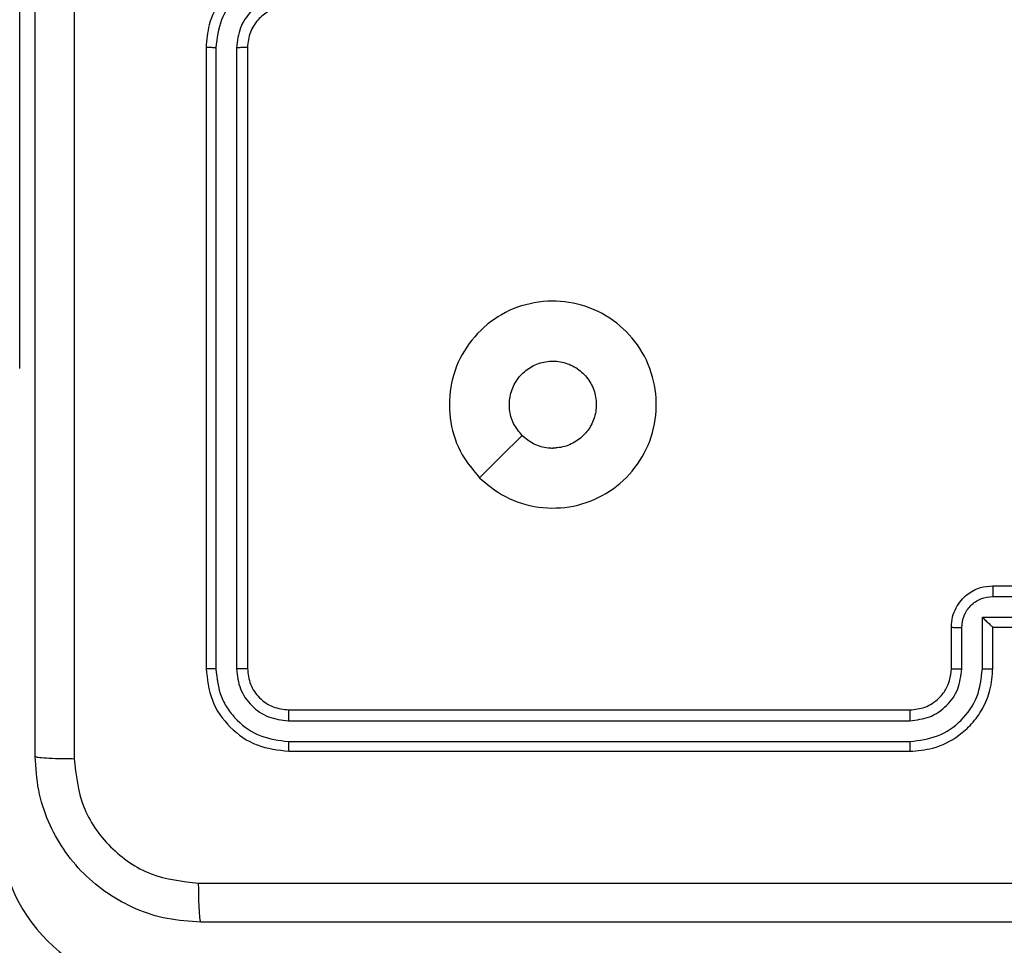
# Model space of a CAD drawing. Units: millimetres. Extents: x 70 to 704, y 161 to 792.
# Drawn here: x 324 to 328, y 603 to 607 of the extents above; entities that cross this region are included whole.
import ezdxf

# ---------------------------------------------------------------- set-up
doc = ezdxf.new("R2010")
doc.units = ezdxf.units.MM
doc.header["$LTSCALE"] = 35

msp = doc.modelspace()

# ---------------------------------------------------------------- linework, layer by layer
at = {"color": 7, "linetype": 'Continuous', "lineweight": 25}
for p, q in [((323.5207, 606.4962), (323.5207, 608.4962)), ((324.4207, 607.0462), (324.4207, 604.0462)), ((324.4681, 607.0458), (324.4681, 604.0439)), ((324.5682, 607.0458), (324.5681, 604.0439)), ((324.6207, 607.0462), (324.6207, 604.0462)), ((323.5207, 605.4962), (323.5207, 606.4962)), ((323.5207, 605.4962), (323.5207, 605.4962)), ((328.2207, 604.4462), (328.6207, 604.4462)), ((328.2205, 604.3941), (328.4207, 604.3941)), ((328.1705, 604.2941), (328.4207, 604.2941)), ((328.1705, 604.0439), (328.1705, 604.2941)), ((328.0207, 604.0462), (328.0207, 604.2462)), ((328.0704, 604.0439), (328.0704, 604.244)), ((328.2207, 604.2462), (328.2206, 604.2462)), ((328.2207, 604.0462), (328.2207, 604.2462)), ((328.2207, 604.2462), (328.6207, 604.2462)), ((324.8207, 603.8462), (327.8207, 603.8462)), ((324.8183, 603.7937), (327.8203, 603.7937)), ((324.8183, 603.6936), (327.8203, 603.6937)), ((324.8207, 603.6462), (327.8207, 603.6462))]:
    msp.add_line(p, q, dxfattribs=at)
at = {"color": 8, "linetype": 'Continuous', "lineweight": 25}
msp.add_line((323.5207, 606.4962), (323.5207, 606.4962), dxfattribs=at)
at = {"color": 7, "linetype": 'Continuous', "lineweight": 25, "flags": 128}
msp.add_lwpolyline([(325.7423, 604.9678), (325.8447, 605.0703), (325.9472, 605.1727)], dxfattribs=at)
at = {"color": 7, "linetype": 'Continuous', "lineweight": 25}
msp.add_arc((324.2207, 603.2962), 0.8, 180, 270, dxfattribs=at)
for points, knots in [([(323.5957, 603.6212), (323.5957, 604.5152), (323.5957, 606.3034), (323.5957, 608.989), (323.5957, 610.7772), (323.5957, 611.6712)], [0, 0, 0, 0, 0.3332958, 0.6667014, 1, 1, 1, 1]), ([(323.7833, 611.6819), (323.7834, 610.7855), (323.7835, 608.9926), (323.7835, 606.2998), (323.7834, 604.5069), (323.7833, 603.6105)], [0, 0, 0, 0, 0.333336, 0.666664, 1, 1, 1, 1]), ([(324.8207, 607.4462), (324.7857, 607.4436), (324.7181, 607.4384), (324.6271, 607.4002), (324.5533, 607.348), (324.4831, 607.2702), (324.4306, 607.1678), (324.4237, 607.0834), (324.4207, 607.0462)], [0, 0, 0, 0, 0.167276, 0.322543, 0.465788, 0.596998, 0.822391, 1, 1, 1, 1]), ([(324.8184, 607.3961), (324.7725, 607.3907), (324.6808, 607.3801), (324.5649, 607.2993), (324.4849, 607.1832), (324.4737, 607.0916), (324.4681, 607.0458)], [0, 0, 0, 0, 0.2504544, 0.5001448, 0.7500943, 1, 1, 1, 1]), ([(324.8184, 607.296), (324.7857, 607.292), (324.7203, 607.2841), (324.6374, 607.2269), (324.5796, 607.1442), (324.572, 607.0786), (324.5682, 607.0458)], [0, 0, 0, 0, 0.249939, 0.499878, 0.749568, 1, 1, 1, 1]), ([(324.8207, 607.2462), (324.8023, 607.2447), (324.7684, 607.2421), (324.7166, 607.2199), (324.6687, 607.1819), (324.629, 607.1208), (324.6235, 607.0718), (324.6207, 607.0462)], [0, 0, 0, 0, 0.176048, 0.323731, 0.533031, 0.756671, 1, 1, 1, 1]), ([(324.4681, 607.0458), (324.4618, 607.0458), (324.4493, 607.0459), (324.4336, 607.0459), (324.4229, 607.0461), (324.4214, 607.0462), (324.4207, 607.0462)], [0, 0, 0, 0, 0.250147, 0.5, 0.749853, 1, 1, 1, 1]), ([(324.6207, 607.0462), (324.6205, 607.0462), (324.62, 607.0461), (324.6168, 607.0461), (324.612, 607.046), (324.6054, 607.0459), (324.5973, 607.0459), (324.5882, 607.0459), (324.5783, 607.0458), (324.5716, 607.0458), (324.5682, 607.0458)], [0, 0, 0, 0, 0.125044, 0.250192, 0.375253, 0.5, 0.624747, 0.749808, 0.874956, 1, 1, 1, 1]), ([(325.7423, 604.9678), (325.7121, 605.0035), (325.6458, 605.0819), (325.5938, 605.2358), (325.5935, 605.4062), (325.6493, 605.5681), (325.7567, 605.7011), (325.9011, 605.7929), (326.0683, 605.8294), (326.2389, 605.8107), (326.392, 605.7352), (326.5131, 605.6133), (326.5862, 605.4596), (326.6036, 605.2887), (326.5652, 605.1225), (326.4722, 604.9781), (326.3379, 604.8729), (326.1756, 604.8179), (326.0049, 604.8205), (325.853, 604.8733), (325.7762, 604.9388), (325.7423, 604.9678)], [0, 0, 0, 0, 0.044523, 0.097905, 0.151702, 0.205541, 0.258935, 0.312782, 0.366705, 0.419996, 0.474538, 0.52707, 0.582037, 0.634413, 0.689049, 0.74252, 0.79617, 0.849852, 0.903702, 0.957429, 1, 1, 1, 1]), ([(325.9472, 605.1727), (325.9321, 605.191), (325.902, 605.2277), (325.8832, 605.2977), (325.887, 605.3691), (325.9147, 605.4355), (325.9628, 605.489), (326.0258, 605.5235), (326.0968, 605.5352), (326.1676, 605.5228), (326.2303, 605.4876), (326.2777, 605.4337), (326.3047, 605.3672), (326.3081, 605.2955), (326.2877, 605.2266), (326.2455, 605.1684), (326.1865, 605.1275), (326.1332, 605.1124), (326.1027, 605.1114), (326.0957, 605.1112)], [0, 0, 0, 0, 0.0612975, 0.1225923, 0.1839021, 0.2452707, 0.3066594, 0.368103, 0.4295159, 0.4909204, 0.5522247, 0.6135332, 0.6747801, 0.7361, 0.7974242, 0.8588397, 0.920276, 0.9817075, 1, 1, 1, 1]), ([(325.9472, 605.1727), (325.9655, 605.1577), (326.0021, 605.1277), (326.0567, 605.1126), (326.0879, 605.1115), (326.0957, 605.1112)], [0, 0, 0, 0, 0.4289138, 0.8578265, 1, 1, 1, 1]), ([(328.0207, 604.2462), (328.0219, 604.2628), (328.0242, 604.295), (328.0416, 604.3389), (328.0661, 604.3755), (328.1039, 604.4118), (328.1562, 604.4405), (328.2005, 604.4444), (328.2207, 604.4462)], [0, 0, 0, 0, 0.158488, 0.307474, 0.446952, 0.576914, 0.807319, 1, 1, 1, 1]), ([(328.2207, 604.4462), (328.2207, 604.446), (328.2206, 604.4456), (328.2206, 604.4424), (328.2206, 604.4376), (328.2206, 604.4311), (328.2206, 604.4231), (328.2206, 604.414), (328.2205, 604.4042), (328.2205, 604.3975), (328.2205, 604.3941)], [0, 0, 0, 0, 0.1250433, 0.250193, 0.3752536, 0.5, 0.6247464, 0.749807, 0.8749567, 1, 1, 1, 1]), ([(328.0704, 604.244), (328.0728, 604.2636), (328.0776, 604.3029), (328.1119, 604.3526), (328.1615, 604.3873), (328.2009, 604.3919), (328.2205, 604.3941)], [0, 0, 0, 0, 0.24994, 0.49988, 0.749567, 1, 1, 1, 1]), ([(328.1705, 604.2941), (328.176, 604.2886), (328.1871, 604.2776), (328.2006, 604.2645), (328.21, 604.2555), (328.2157, 604.2502), (328.2195, 604.2469), (328.2203, 604.2464), (328.2206, 604.2462)], [0, 0, 0, 0, 0.251471, 0.502488, 0.646497, 0.775723, 0.89251, 1, 1, 1, 1]), ([(328.0207, 604.2462), (328.0216, 604.2459), (328.0236, 604.2453), (328.0368, 604.2445), (328.0532, 604.2441), (328.0647, 604.2441), (328.0704, 604.244)], [0, 0, 0, 0, 0.279846, 0.559079, 0.779488, 1, 1, 1, 1]), ([(324.4681, 604.0439), (324.461, 604.0439), (324.447, 604.044), (324.4315, 604.0447), (324.4224, 604.0454), (324.4212, 604.0459), (324.4207, 604.0462)], [0, 0, 0, 0, 0.279838, 0.559146, 0.779529, 1, 1, 1, 1]), ([(324.4207, 604.0462), (324.4267, 603.9938), (324.4387, 603.8891), (324.5312, 603.7568), (324.6634, 603.6642), (324.7682, 603.6522), (324.8207, 603.6462)], [0, 0, 0, 0, 0.249958, 0.499871, 0.749849, 1, 1, 1, 1]), ([(324.4681, 604.0439), (324.4733, 603.998), (324.4811, 603.929), (324.5254, 603.8478), (324.5836, 603.7774), (324.6813, 603.7102), (324.7726, 603.6992), (324.8183, 603.6936)], [0, 0, 0, 0, 0.25015, 0.376167, 0.500772, 0.750378, 1, 1, 1, 1]), ([(324.6207, 604.0462), (324.6196, 604.0459), (324.6176, 604.0451), (324.6034, 604.0443), (324.586, 604.0439), (324.5741, 604.0439), (324.5681, 604.0439)], [0, 0, 0, 0, 0.279843, 0.559005, 0.779447, 1, 1, 1, 1]), ([(324.5681, 604.0439), (324.5718, 604.0111), (324.5774, 603.9618), (324.6091, 603.9038), (324.6507, 603.8535), (324.7204, 603.8055), (324.7857, 603.7976), (324.8183, 603.7937)], [0, 0, 0, 0, 0.250153, 0.37617, 0.500781, 0.750383, 1, 1, 1, 1]), ([(324.6207, 604.0462), (324.6237, 604.02), (324.6297, 603.9677), (324.6759, 603.9015), (324.7421, 603.8552), (324.7945, 603.8492), (324.8207, 603.8462)], [0, 0, 0, 0, 0.250014, 0.49987, 0.749792, 1, 1, 1, 1]), ([(327.8203, 603.7937), (327.853, 603.7977), (327.9184, 603.8057), (328.0013, 603.8629), (328.059, 603.9456), (328.0666, 604.0111), (328.0704, 604.0439)], [0, 0, 0, 0, 0.2499004, 0.4998489, 0.7495459, 1, 1, 1, 1]), ([(327.8203, 603.6937), (327.8661, 603.6992), (327.9576, 603.7104), (328.0737, 603.7905), (328.1545, 603.9063), (328.1652, 603.998), (328.1705, 604.0439)], [0, 0, 0, 0, 0.249905, 0.499851, 0.749543, 1, 1, 1, 1]), ([(327.8207, 603.6462), (327.8577, 603.6492), (327.9419, 603.6561), (328.0443, 603.7084), (328.1222, 603.7785), (328.1745, 603.8523), (328.2129, 603.9435), (328.218, 604.0111), (328.2207, 604.0462)], [0, 0, 0, 0, 0.176951, 0.402125, 0.53339, 0.676799, 0.83234, 1, 1, 1, 1]), ([(327.8207, 603.8462), (327.8453, 603.8488), (327.8831, 603.8527), (327.9293, 603.8768), (327.9589, 603.9001), (327.9809, 603.9253), (327.9991, 603.9537), (328.0163, 603.9932), (328.0191, 604.0268), (328.0207, 604.0462)], [0, 0, 0, 0, 0.233626, 0.360019, 0.492477, 0.592731, 0.679024, 0.814849, 1, 1, 1, 1]), ([(328.0207, 604.0462), (328.0214, 604.0459), (328.023, 604.0453), (328.0344, 604.0445), (328.0509, 604.044), (328.0639, 604.0439), (328.0704, 604.0439)], [0, 0, 0, 0, 0.250169, 0.5, 0.749831, 1, 1, 1, 1]), ([(328.1705, 604.0439), (328.1771, 604.0439), (328.1902, 604.044), (328.2068, 604.0445), (328.2183, 604.0453), (328.2199, 604.0459), (328.2207, 604.0462)], [0, 0, 0, 0, 0.250173, 0.5, 0.749827, 1, 1, 1, 1]), ([(324.8207, 603.8462), (324.8203, 603.8452), (324.8196, 603.8431), (324.8188, 603.829), (324.8184, 603.8116), (324.8183, 603.7997), (324.8183, 603.7937)], [0, 0, 0, 0, 0.279843, 0.559005, 0.779447, 1, 1, 1, 1]), ([(327.8207, 603.8462), (327.8206, 603.846), (327.8206, 603.8456), (327.8205, 603.8424), (327.8204, 603.8375), (327.8204, 603.8309), (327.8203, 603.8229), (327.8203, 603.8137), (327.8203, 603.8039), (327.8203, 603.7971), (327.8203, 603.7937)], [0, 0, 0, 0, 0.1250439, 0.250195, 0.3752567, 0.5, 0.6247433, 0.749805, 0.8749561, 1, 1, 1, 1]), ([(324.8183, 603.6936), (324.8184, 603.6866), (324.8185, 603.6725), (324.8191, 603.657), (324.8199, 603.6479), (324.8204, 603.6468), (324.8207, 603.6462)], [0, 0, 0, 0, 0.279838, 0.559146, 0.779529, 1, 1, 1, 1]), ([(327.8203, 603.6937), (327.8203, 603.6874), (327.8203, 603.6748), (327.8204, 603.6592), (327.8205, 603.6484), (327.8206, 603.6469), (327.8207, 603.6462)], [0, 0, 0, 0, 0.25015, 0.5, 0.74985, 1, 1, 1, 1]), ([(323.5957, 603.6212), (323.5986, 603.6199), (323.6044, 603.6172), (323.6468, 603.6137), (323.7085, 603.6112), (323.7584, 603.6107), (323.7833, 603.6105)], [0, 0, 0, 0, 0.2499394, 0.4998734, 0.7495972, 1, 1, 1, 1]), ([(324.3957, 602.8212), (324.3412, 602.8244), (324.2337, 602.8308), (324.0335, 602.8957), (323.8158, 603.0411), (323.6702, 603.2588), (323.6053, 603.459), (323.5989, 603.5666), (323.5957, 603.6212)], [0, 0, 0, 0, 0.130357, 0.257319, 0.49999, 0.742411, 0.869443, 1, 1, 1, 1]), ([(323.7833, 603.6105), (323.7926, 603.5318), (323.811, 603.3744), (323.9496, 603.1751), (324.1487, 603.0361), (324.3062, 603.018), (324.3849, 603.0089)], [0, 0, 0, 0, 0.25003, 0.499938, 0.75004, 1, 1, 1, 1]), ([(324.3849, 603.0089), (325.2814, 603.0089), (327.0743, 603.009), (329.7671, 603.009), (331.5599, 603.0089), (332.4564, 603.0089)], [0, 0, 0, 0, 0.333336, 0.666664, 1, 1, 1, 1]), ([(324.3957, 602.8212), (324.3943, 602.824), (324.3916, 602.8296), (324.3882, 602.8724), (324.3857, 602.9342), (324.3852, 602.984), (324.3849, 603.0089)], [0, 0, 0, 0, 0.2504025, 0.5001264, 0.7500606, 1, 1, 1, 1]), ([(332.4457, 602.8212), (331.5517, 602.8212), (329.7635, 602.8212), (327.0779, 602.8212), (325.2896, 602.8212), (324.3957, 602.8212)], [0, 0, 0, 0, 0.333296, 0.666701, 1, 1, 1, 1])]:
    msp.add_open_spline(points, degree=3, knots=knots, dxfattribs=at)

doc.saveas('drawing.dxf')
